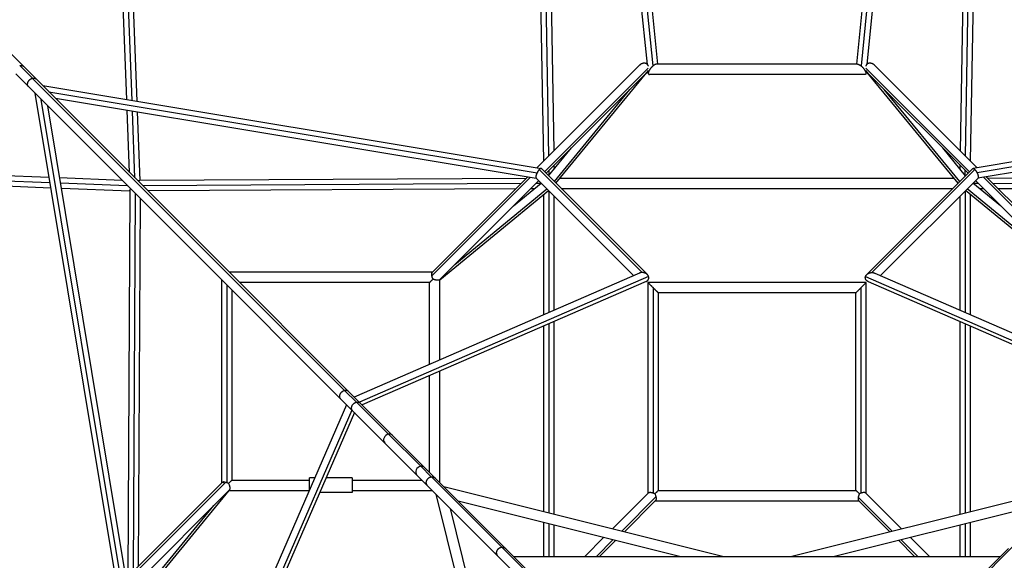
# Model space of a CAD drawing. Units: millimetres. Extents: x -5925 to 5925, y -5925 to 5925.
# Drawn here: x -1560 to 523, y 523 to 1667 of the extents above; entities that cross this region are included whole.
import ezdxf

# ---------------------------------------------------------------- set-up
doc = ezdxf.new("R2010")
doc.units = ezdxf.units.MM
doc.header["$LTSCALE"] = 20
doc.layers.add('2d', color=230, linetype='Continuous')

msp = doc.modelspace()

# ---------------------------------------------------------------- linework, layer by layer
at = {"layer": '2d'}
for p, q in [((-1322.4, 1496.1), (-1367.7, 2668.1)), ((-1311.5, 1494.3), (-1356.9, 2670.7)), ((-1333.6, 1498), (-1378.3, 2656.7)), ((-471.2, 2467.8), (-451.8, 1367.6)), ((-460, 2460.1), (-441, 1378.4)), ((-220, 1569.2), (-310, 2464.5)), ((-210.1, 1572.9), (-299.8, 2465.9)), ((299.8, 2465.9), (210.1, 1572.9)), ((310, 2464.5), (220, 1569.2)), ((441, 1378.4), (460, 2460.1)), ((451.8, 1367.6), (471.2, 2467.8)), ((-448.8, 2446.6), (-430.2, 1389.2)), ((-232.1, 1572.4), (-320.2, 2448.5)), ((320.2, 2448.5), (232.1, 1572.4)), ((430.2, 1389.2), (448.8, 2446.6)), ((-1552.1, 1568.3), (-1640.1, 1656.3)), ((-1533.1, 1543.1), (-1560, 1570)), ((-50.8, 67.1), (-1552.1, 1568.3)), ((-249.4, 1570), (-465.7, 1353.7)), ((-230.4, 1564.5), (-449.7, 1345.2)), ((212.4, 1572.9), (-212.4, 1572.9)), ((230.4, 1564.5), (449.7, 1345.2)), ((249.4, 1570), (465.7, 1353.7)), ((-418.4, 402.1), (-1568.3, 1552.1)), ((-873.1, 882.6), (-1533.5, 1543)), ((-234.4, 1553.9), (-446.4, 1341.9)), ((-425.5, 1321), (-233.2, 1555.2)), ((-230.2, 1553.2), (-230.8, 1559.3)), ((227.6, 1550.9), (-227.6, 1550.9)), ((230.8, 1559.3), (230.2, 1553.2)), ((425.5, 1321), (233.2, 1555.2)), ((234.4, 1553.9), (446.4, 1341.9)), ((-1511.2, 1527.5), (-457, 1352.3)), ((1511.2, 1527.5), (457, 1352.3)), ((-1352.3, 457), (-1527.5, 1511.2)), ((-1498.4, 1514.6), (-465.4, 1342.9)), ((-1484.5, 1500.7), (-467.2, 1331.6)), ((-428.9, 1324.5), (-269, 1519.3)), ((428.9, 1324.5), (269, 1519.3)), ((1498.4, 1514.6), (465.4, 1342.9)), ((1484.5, 1500.7), (467.2, 1331.6)), ((-1342.9, 465.4), (-1514.6, 1498.4)), ((-1331.6, 467.2), (-1500.7, 1484.5)), ((-1327.7, 1343.9), (-1332.8, 1475.5)), ((-1316.1, 1332.4), (-1321.6, 1473.7)), ((-1305, 1326.6), (-1310.6, 1471.8)), ((-2656.7, 1378.3), (-1498, 1333.6)), ((-441.1, 1336.6), (-392.7, 1395.6)), ((441.1, 1336.6), (392.7, 1395.6)), ((-2670.7, 1356.9), (-1494.3, 1311.5)), ((-2668.1, 1367.7), (-1496.1, 1322.4)), ((-429.7, 1358.6), (-429.5, 1350.7)), ((429.5, 1350.7), (429.7, 1358.6)), ((-479.2, 1333.6), (-687.9, 1124.9)), ((-484.8, 1334.6), (-687.1, 1132.3)), ((-460.9, 1349.9), (-243, 1132)), ((-456.4, 1351.9), (-232.1, 1127.6)), ((-440.4, 1347.9), (-440.2, 1337.7)), ((456.4, 1351.9), (232.1, 1127.6)), ((460.9, 1349.9), (243, 1132)), ((440.2, 1337.7), (440.4, 1347.9)), ((479.2, 1333.6), (687.9, 1124.9)), ((484.8, 1334.6), (687.1, 1132.3)), ((-1475.5, 1332.8), (-1343.9, 1327.7)), ((-1473.7, 1321.6), (-1332.4, 1316.1)), ((-488.1, 1331.3), (-1305.8, 1326.6)), ((-499.1, 1320.3), (-1299.4, 1315.7)), ((-461.9, 1326.4), (-671.6, 1116.7)), ((-515.2, 1273.1), (-456.7, 1321.1)), ((-457.4, 1320.5), (-467.8, 1320.5)), ((-467.5, 1331.9), (-261.1, 1125.6)), ((-416.7, 1331.6), (416.7, 1331.6)), ((467.5, 1331.9), (261.1, 1125.6)), ((515.2, 1273.1), (456.7, 1321.1)), ((467.8, 1320.5), (457.4, 1320.5)), ((461.9, 1326.4), (671.6, 1116.7)), ((1305.9, 1326.7), (488, 1331.4)), ((1299.5, 1315.8), (499.1, 1320.3)), ((-1471.8, 1310.6), (-1326.7, 1305)), ((-1326.7, 1305.9), (-1331.4, 488)), ((-1315.8, 1299.5), (-1320.3, 499.1)), ((-510.2, 1309.2), (-1288.5, 1304.7)), ((-670.9, 1116.7), (-441.1, 1305.5)), ((-639.2, 1149.1), (-444.5, 1309)), ((-470.9, 1309.4), (-478.9, 1309.4)), ((-451, 1043), (-451, 1297.4)), ((-440, 1047.8), (-440, 1304.4)), ((-429, 1052.6), (-429, 1293.4)), ((-414.1, 1309.6), (414.1, 1309.6)), ((429, 1293.4), (429, 1052.6)), ((440, 1304.4), (440, 1047.8)), ((670.9, 1116.7), (441.1, 1305.5)), ((639.2, 1149.1), (444.5, 1309)), ((451, 1297.4), (451, 1043)), ((478.9, 1309.4), (470.9, 1309.4)), ((1288.6, 1304.8), (510.2, 1309.2)), ((-1304.8, 1288.6), (-1309.2, 510.2)), ((-686.5, 1132.9), (-1116.7, 1132.9)), ((-249, 1130.8), (-852.3, 868.5)), ((249, 1130.8), (852.3, 868.5)), ((-1132.9, 1116.7), (-1132.9, 686.5)), ((-1121.9, 1105.7), (-1121.9, 687.1)), ((-692.9, 1110.9), (-1094.7, 1110.9)), ((-229.4, 1123.4), (-841.1, 857.4)), ((-234.8, 1113), (-835.6, 851.8)), ((-692.9, 937.8), (-692.9, 1110.9)), ((-670.9, 947.4), (-670.9, 1117.4)), ((231, 1111), (-231, 1111)), ((-231, 1111), (-231, 664.6)), ((229.4, 1123.4), (841.1, 857.4)), ((231, 664.6), (231, 1111)), ((234.8, 1113), (835.6, 851.8)), ((-1110.9, 1094.7), (-1110.9, 692.9)), ((-220, 1100), (-220, 665.2)), ((209, 1089), (-209, 1089)), ((-209, 1089), (-209, 671)), ((209, 671), (209, 1089)), ((220, 665.3), (220, 1100)), ((-440, 623.4), (-440, 1023.8)), ((-429, 620.6), (-429, 1028.6)), ((429, 1028.6), (429, 620.6)), ((440, 1023.8), (440, 623.4)), ((-451, 626.1), (-451, 1019)), ((451, 1019), (451, 626.1)), ((-670.9, 687.2), (-670.9, 923.4)), ((-692.9, 709.2), (-692.9, 913.8)), ((-847.5, 857.7), (-872.6, 882.7)), ((-779.5, 790), (-847.2, 857.7)), ((-868.5, 852.3), (-1130.8, 249)), ((-857.4, 841.1), (-1123.4, 229.4)), ((-851.8, 835.6), (-1113, 234.8)), ((-711.6, 722.1), (-779.5, 790)), ((-689.2, 699.7), (-711.6, 722.1)), ((-1124.9, 687.9), (-1333.6, 479.2)), ((-1110.9, 692.9), (-946.9, 692.9)), ((-946.9, 672), (-946.9, 697.4)), ((-935.9, 697.4), (-946.9, 697.4)), ((-856.9, 697.4), (-911.9, 697.4)), ((-856.9, 697.4), (-856.9, 666.4)), ((-856.9, 692.9), (-709.2, 692.9)), ((-540.1, 550.9), (-688.9, 699.7)), ((-1132.3, 687.1), (-1334.6, 484.8)), ((-1116.7, 671.6), (-1326.4, 461.9)), ((-1305.5, 441.1), (-1116.7, 670.9)), ((-1117.4, 670.9), (-947.4, 670.9)), ((-856.9, 670.9), (-687.2, 670.9)), ((-662.8, 679.1), (-70.5, 531)), ((-209, 671), (209, 671)), ((70.5, 531), (662.8, 679.1)), ((-856.9, 666.4), (-925.4, 666.4)), ((-531, 70.5), (-679.1, 662.8)), ((-632.6, 648.9), (-161.2, 531)), ((-230.4, 665.2), (-305.7, 589.8)), ((-214, 657.1), (-286.1, 584.9)), ((-214.8, 649.7), (-280.8, 583.6)), ((-215.4, 649), (215.4, 649)), ((161.2, 531), (632.6, 648.9)), ((214, 657), (286.1, 584.9)), ((214.8, 649.6), (280.8, 583.6)), ((230.3, 665.2), (305.7, 589.8)), ((-1309, 444.5), (-1149.1, 639.2)), ((-531, 161.2), (-648.9, 632.6)), ((-451, 531), (-451, 603.5)), ((-440, 531), (-440, 600.7)), ((-429, 531), (-429, 598)), ((429, 598), (429, 531)), ((440, 600.7), (440, 531)), ((451, 603.5), (451, 531)), ((-323.9, 571.7), (-364.6, 531)), ((-304.2, 566.8), (-340, 531)), ((-299, 565.5), (-333.4, 531)), ((299, 565.5), (333.4, 531)), ((304.2, 566.8), (340, 531)), ((323.9, 571.7), (364.6, 531)), ((-410.3, 421.3), (-540, 550.9)), ((50.8, 67.1), (531.9, 548.1)), ((410.3, 421.3), (540, 550.9)), ((-514.7, 531), (514.7, 531))]:
    msp.add_line(p, q, dxfattribs=at)
for centre, start_param, end_param in [((-779.5, 779.5), 0.868628, 3.141593), ((-779.5, 779.5), 0, 0.868628), ((-711.6, 711.6), 0.868628, 3.141593), ((-711.6, 711.6), 0, 0.868628)]:
    msp.add_ellipse(centre, major_axis=(8.13, 8.13), ratio=0.846001, start_param=start_param, end_param=end_param, dxfattribs=at)
for points, weights in [([(-1560, 1570), (-1557.2, 1570.7), (-1554.2, 1570.4), (-1552.1, 1568.3)], [1, 0.782935193709, 0.637722587842, 0.564362182397]), ([(-239.2, 1574.8), (-242.7, 1574.7), (-246.4, 1573), (-249.4, 1570)], [1, 0.879477219691, 0.816042286162, 0.809695199414]), ([(-229.9, 1568.8), (-231.3, 1572.9), (-234.7, 1575.1), (-239.2, 1574.8)], [0.92794179087, 0.863823892353, 0.887843295396, 1]), ([(-220, 1569.2), (-230.2, 1561), (-234.4, 1550.9), (-227.6, 1550.9)], [1, 0.607369927067, 0.607369927067, 1]), ([(-212.4, 1572.9), (-214.3, 1572.9), (-217, 1571.6), (-220, 1569.2)], [1, 0.941073729999, 0.941073729999, 1]), ([(212.4, 1572.9), (214.3, 1572.9), (217, 1571.6), (220, 1569.2)], [1, 0.941073729999, 0.941073729999, 1]), ([(220, 1569.2), (230.2, 1561), (234.4, 1550.9), (227.6, 1550.9)], [1, 0.607369927067, 0.607369927067, 1]), ([(239.2, 1574.8), (234.7, 1575.1), (231.3, 1572.9), (229.9, 1568.8)], [1, 0.887843295396, 0.863823892353, 0.927941790871]), ([(249.4, 1570), (246.4, 1573), (242.7, 1574.7), (239.2, 1574.8)], [0.809695199414, 0.816042286162, 0.879477219691, 1]), ([(-1541.4, 1525.2), (-1548, 1531.7), (-1541.5, 1540.6), (-1533.5, 1543)], [0.563825669242, 0.415163442979, 0.560554886565, 1]), ([(-1533.5, 1543), (-1533.3, 1543), (-1533.2, 1543.1), (-1533.1, 1543.1)], [1, 0.999925848615, 0.999925848615, 1]), ([(-1533.1, 1543.1), (-1530.3, 1543.9), (-1527.3, 1543.5), (-1525.2, 1541.4)], [1, 0.782721434995, 0.637329991409, 0.563825669242]), ([(-234.4, 1553.9), (-234, 1554.3), (-233.6, 1554.8), (-233.2, 1555.2)], [0.809695199414, 0.808813254939, 0.809033553294, 0.810356094478]), ([(-233.2, 1555.2), (-232.2, 1556.4), (-231.4, 1557.7), (-230.8, 1559)], [0.810356094478, 0.813715909606, 0.824189327911, 0.841776349393]), ([(230.8, 1559), (231.4, 1557.7), (232.2, 1556.4), (233.2, 1555.2)], [0.841776349393, 0.824189327911, 0.813715909606, 0.810356094478]), ([(233.2, 1555.2), (233.6, 1554.8), (234, 1554.3), (234.4, 1553.9)], [0.810356094478, 0.809033553294, 0.808813254939, 0.809695199414]), ([(-465.4, 1342.9), (-467.8, 1338), (-468.9, 1333.4), (-467.5, 1331.9)], [1, 0.757565966819, 0.656962474638, 0.698189523457]), ([(-460.9, 1349.9), (-462.5, 1348.1), (-464.1, 1345.7), (-465.4, 1342.9)], [1, 0.95042720798, 0.95042720798, 1]), ([(-456.4, 1351.9), (-457.3, 1352.9), (-459, 1351.9), (-460.9, 1349.9)], [0.698189523457, 0.72743276722, 0.828036259401, 1]), ([(456.4, 1351.9), (457.3, 1352.9), (459, 1351.9), (460.9, 1349.9)], [0.698189523457, 0.72743276722, 0.828036259401, 1]), ([(460.9, 1349.9), (462.5, 1348.1), (464.1, 1345.7), (465.4, 1342.9)], [1, 0.95042720798, 0.95042720798, 1]), ([(465.4, 1342.9), (467.8, 1338), (468.9, 1333.4), (467.5, 1331.9)], [1, 0.757565966819, 0.656962474638, 0.698189523457]), ([(-1305.8, 1326.6), (-1306.6, 1326.6), (-1307.7, 1326.1), (-1309, 1325.3)], [0.756209993694, 0.787346856478, 0.837589928741, 0.906939210482]), ([(-1326.7, 1305.9), (-1326.7, 1306.6), (-1326.2, 1307.7), (-1325.4, 1309.1)], [0.712081796406, 0.736893089771, 0.779617516351, 0.840255076146]), ([(-689.1, 1129.2), (-688.7, 1129.3), (-688.2, 1129.4), (-687.8, 1129.4)], [1, 0.998011981331, 0.998011981331, 1]), ([(-687.9, 1124.9), (-688.2, 1126.2), (-688.3, 1127.4), (-688.3, 1128.4)], [1, 0.989510320074, 0.989510320074, 1]), ([(-688.2, 1129.7), (-688, 1130.8), (-687.7, 1131.7), (-687.1, 1132.3)], [1, 0.970994127236, 0.958461516732, 0.962402168489]), ([(-685.5, 1118.1), (-686.6, 1120.3), (-687.5, 1122.6), (-687.9, 1124.9)], [1, 0.966852184678, 0.966852184678, 1]), ([(-243, 1132), (-245.1, 1132), (-247.2, 1131.6), (-249, 1130.8)], [1, 0.929911850587, 0.880808330482, 0.852689439685]), ([(-229.4, 1123.4), (-231, 1128.5), (-236.4, 1131.9), (-243, 1132)], [1, 0.840604675119, 0.840604675119, 1]), ([(229.4, 1123.4), (231, 1128.5), (236.4, 1131.9), (243, 1132)], [1, 0.840604675119, 0.840604675119, 1]), ([(243, 1132), (245.1, 1132), (247.2, 1131.6), (249, 1130.8)], [1, 0.929911850587, 0.880808330482, 0.852689439685]), ([(-234.8, 1113), (-230, 1115.1), (-228.1, 1119.1), (-229.4, 1123.4)], [0.852689439685, 0.786891921921, 0.835995442027, 1]), ([(-220, 1100), (-226.4, 1106.4), (-231, 1111), (-231, 1111)], [1, 0.804791419775, 0.804791419775, 1]), ([(220, 1100), (226.4, 1106.4), (231, 1111), (231, 1111)], [1, 0.804715665767, 0.804684287429, 0.999905864986]), ([(234.8, 1113), (230, 1115.1), (228.1, 1119.1), (229.4, 1123.4)], [0.852689439685, 0.786891921921, 0.835995442027, 1]), ([(-209, 1089), (-209, 1089), (-213.6, 1093.6), (-220, 1100)], [0.999905864986, 0.804684287429, 0.804715665767, 1]), ([(209, 1089), (209, 1089), (213.6, 1093.6), (220, 1100)], [1, 0.804791419775, 0.804791419775, 1]), ([(-880.9, 864.7), (-887.6, 871.3), (-881.2, 880.3), (-873.1, 882.6)], [0.569943458003, 0.418432113373, 0.561784294038, 1]), ([(-873.1, 882.6), (-872.9, 882.7), (-872.7, 882.7), (-872.6, 882.7)], [1, 0.999821966731, 0.999821966731, 1]), ([(-872.6, 882.7), (-869.7, 883.4), (-866.8, 883), (-864.7, 880.9)], [1, 0.786955076968, 0.643602896302, 0.569943458003]), ([(-855.5, 839.2), (-862.9, 846.7), (-856.2, 855.9), (-847.5, 857.7)], [0.572001913173, 0.409087084823, 0.551753113766, 1]), ([(-847.5, 857.7), (-847.4, 857.7), (-847.3, 857.7), (-847.2, 857.7)], [1, 0.999937239496, 0.999937239496, 1]), ([(-847.2, 857.7), (-844.4, 858.2), (-841.4, 857.7), (-839.2, 855.5)], [1, 0.790727718315, 0.648061689372, 0.572001913173]), ([(-1129.7, 688.2), (-1130.8, 688), (-1131.7, 687.7), (-1132.3, 687.1)], [1, 0.968120622248, 0.95269497675, 0.953723063505]), ([(-1129.2, 689.1), (-1129.3, 688.7), (-1129.4, 688.2), (-1129.4, 687.8)], [1, 0.998007079097, 0.998007079097, 1]), ([(-1124.9, 687.9), (-1126.2, 688.2), (-1127.4, 688.3), (-1128.4, 688.3)], [1, 0.989514592893, 0.989514592893, 1]), ([(-1121.9, 687.1), (-1122.9, 687.4), (-1123.9, 687.7), (-1124.9, 687.9)], [1, 0.993681906085, 0.993681906085, 1]), ([(-697.1, 680.9), (-705.2, 688.9), (-698.2, 698.3), (-689.2, 699.7)], [0.577710788069, 0.40579011779, 0.546553188434, 1]), ([(-689.2, 699.7), (-689.1, 699.7), (-689, 699.7), (-688.9, 699.7)], [1, 0.999938046925, 0.999938046925, 1]), ([(-688.9, 699.7), (-686.1, 700), (-683.1, 699.4), (-680.9, 697.1)], [1, 0.795868613503, 0.655105542859, 0.577710788069]), ([(-1118.1, 685.5), (-1119.3, 686.1), (-1120.6, 686.7), (-1121.9, 687.1)], [1, 0.989370621978, 0.989370621978, 1]), ([(-220, 665.2), (-224.7, 666.8), (-228.7, 666.8), (-230.4, 665.2)], [1, 0.848600469082, 0.813954885865, 0.896063250348]), ([(-216.1, 663.6), (-217.4, 664.2), (-218.7, 664.7), (-220, 665.2)], [1, 0.989370621978, 0.989370621978, 1]), ([(214, 657), (213.3, 653.6), (213.6, 650.9), (214.8, 649.6)], [1, 0.901328507718, 0.874793091524, 0.920393751417]), ([(216.4, 663.9), (215.3, 661.6), (214.5, 659.3), (214, 657)], [1, 0.966860822713, 0.966860822713, 1]), ([(-548.1, 531.9), (-556.7, 540.4), (-549.5, 549.9), (-540.1, 550.9)], [0.577075525639, 0.39917818243, 0.540153007217, 1]), ([(-540.1, 550.9), (-540, 550.9), (-540, 550.9), (-540, 550.9)], [1, 0.999990711133, 0.999990711133, 1]), ([(-540, 550.9), (-537.1, 551.2), (-534.2, 550.4), (-531.9, 548.1)], [1, 0.796699568846, 0.655724744059, 0.577075525639])]:
    msp.add_rational_spline(points, weights, degree=3, dxfattribs=at)
for points in [[(-688.2, 1129.7), (-688.3, 1129.6), (-688.7, 1129.5), (-689, 1129.3), (-689.1, 1129.2)], [(-688.3, 1128.4), (-688.2, 1128.6), (-688, 1128.9), (-687.8, 1129.2), (-687.8, 1129.4)], [(-687.8, 1129.4), (-687.8, 1129.4), (-688, 1129.5), (-688.1, 1129.6), (-688.2, 1129.7)], [(-1129.7, 688.2), (-1129.6, 688.3), (-1129.5, 688.7), (-1129.3, 689), (-1129.2, 689.1)], [(-1129.4, 687.8), (-1129.4, 687.8), (-1129.5, 688), (-1129.6, 688.1), (-1129.7, 688.2)], [(-1129.4, 687.8), (-1129.2, 687.8), (-1128.9, 688), (-1128.6, 688.2), (-1128.4, 688.3)], [(-1128.4, 688.3), (-1128.5, 688.4), (-1128.8, 688.7), (-1129.1, 689), (-1129.2, 689.1)]]:
    msp.add_open_spline(points, degree=3, dxfattribs=at)
for points, knots in [([(-689.1, 1129.2), (-689, 1129.1), (-688.8, 1129), (-688.6, 1128.7), (-688.4, 1128.5), (-688.3, 1128.4)], [0.08990902, 0.08990902, 0.08990902, 0.08990902, 0.090581154, 0.090581154, 0.091253287, 0.091253287, 0.091253287, 0.091253287]), ([(-685.5, 1118.1), (-686, 1117.6), (-686.4, 1117.2), (-687.3, 1116.4), (-687.7, 1116), (-688.6, 1115.1), (-689, 1114.8), (-689.7, 1114), (-690.1, 1113.6), (-690.8, 1112.9), (-691.2, 1112.6), (-691.6, 1112.2), (-691.7, 1112.1), (-692, 1111.8), (-692.1, 1111.7), (-692.3, 1111.5), (-692.4, 1111.4), (-692.6, 1111.2), (-692.7, 1111.1), (-692.9, 1111), (-692.9, 1110.9), (-692.9, 1110.9)], [0.02432466, 0.02432466, 0.02432466, 0.02432466, 0.026263, 0.026263, 0.02820134, 0.02820134, 0.03013969, 0.03013969, 0.03207803, 0.03207803, 0.03401637, 0.03401637, 0.03498554, 0.03498554, 0.03595471, 0.03595471, 0.03692388, 0.03692388, 0.03789305, 0.03789305, 0.03983139, 0.03983139, 0.03983139, 0.03983139]), ([(-671.6, 1116.7), (-671.7, 1116.6), (-671.9, 1116.4), (-672.2, 1116.2), (-672.5, 1116.1), (-672.9, 1115.9), (-673.2, 1115.8), (-674.1, 1115.6), (-674.7, 1115.5), (-675.9, 1115.5), (-676.2, 1115.5), (-677, 1115.6), (-677.4, 1115.6), (-678.3, 1115.7), (-678.7, 1115.8), (-679.6, 1116), (-680, 1116.1), (-680.9, 1116.3), (-681.3, 1116.4), (-682.2, 1116.7), (-682.6, 1116.9), (-683.5, 1117.2), (-683.9, 1117.4), (-684.7, 1117.7), (-685.1, 1117.9), (-685.5, 1118.1)], [0.011475, 0.011475, 0.011475, 0.011475, 0.01279254, 0.01279254, 0.0141645, 0.0141645, 0.01553646, 0.01553646, 0.01828037, 0.01828037, 0.01965233, 0.01965233, 0.02102429, 0.02102429, 0.02239625, 0.02239625, 0.02376821, 0.02376821, 0.02514016, 0.02514016, 0.02651212, 0.02651212, 0.02788408, 0.02788408, 0.02925604, 0.02925604, 0.02925604, 0.02925604]), ([(-1110.9, 692.9), (-1110.9, 692.9), (-1111, 692.9), (-1111.1, 692.7), (-1111.2, 692.6), (-1111.4, 692.4), (-1111.5, 692.4), (-1111.8, 692), (-1112, 691.8), (-1112.6, 691.2), (-1112.9, 690.9), (-1113.6, 690.2), (-1114, 689.8), (-1114.7, 689), (-1115.1, 688.6), (-1115.9, 687.8), (-1116.4, 687.3), (-1117.2, 686.4), (-1117.6, 686), (-1118.1, 685.5)], [0.02027777, 0.02027777, 0.02027777, 0.02027777, 0.02215545, 0.02215545, 0.02314306, 0.02314306, 0.02413067, 0.02413067, 0.02610589, 0.02610589, 0.02808112, 0.02808112, 0.03005634, 0.03005634, 0.03203156, 0.03203156, 0.03400678, 0.03400678, 0.035982, 0.035982, 0.035982, 0.035982]), ([(-1118.1, 685.5), (-1117.7, 684.7), (-1117.4, 683.9), (-1116.9, 682.6), (-1116.7, 682.2), (-1116.5, 681.3), (-1116.3, 680.9), (-1116.1, 680), (-1116, 679.6), (-1115.9, 679), (-1115.8, 678.8), (-1115.8, 678.3), (-1115.7, 678.1), (-1115.6, 677.1), (-1115.5, 676.3), (-1115.5, 675.3), (-1115.5, 675.2), (-1115.6, 674.8), (-1115.6, 674.6), (-1115.6, 674.1), (-1115.7, 673.8), (-1115.8, 673.2), (-1115.9, 673), (-1116.1, 672.5), (-1116.2, 672.3), (-1116.4, 671.9), (-1116.6, 671.7), (-1116.7, 671.6)], [0.05842717, 0.05842717, 0.05842717, 0.05842717, 0.0611612, 0.0611612, 0.06252821, 0.06252821, 0.06389522, 0.06389522, 0.06526223, 0.06526223, 0.06594574, 0.06594574, 0.06662925, 0.06662925, 0.06936327, 0.06936327, 0.07004678, 0.07004678, 0.07073028, 0.07073028, 0.0720973, 0.0720973, 0.07346431, 0.07346431, 0.07483132, 0.07483132, 0.07616317, 0.07616317, 0.07616317, 0.07616317]), ([(-209, 671), (-209, 671), (-209.1, 670.9), (-209.2, 670.8), (-209.3, 670.7), (-209.4, 670.5), (-209.5, 670.4), (-209.8, 670.1), (-210.1, 669.8), (-210.7, 669.3), (-211, 668.9), (-211.7, 668.2), (-212, 667.9), (-212.8, 667.1), (-213.2, 666.7), (-214, 665.8), (-214.4, 665.4), (-215.3, 664.5), (-215.7, 664), (-216.1, 663.6)], [0.02027777, 0.02027777, 0.02027777, 0.02027777, 0.02215545, 0.02215545, 0.02314306, 0.02314306, 0.02413067, 0.02413067, 0.02610589, 0.02610589, 0.02808112, 0.02808112, 0.03005634, 0.03005634, 0.03203156, 0.03203156, 0.03400678, 0.03400678, 0.035982, 0.035982, 0.035982, 0.035982]), ([(216.4, 663.9), (216, 664.3), (215.5, 664.7), (214.6, 665.6), (214.2, 666), (213.3, 666.8), (212.9, 667.2), (212.4, 667.7), (212.2, 667.9), (211.8, 668.3), (211.6, 668.5), (211.1, 669), (210.8, 669.3), (210.3, 669.7), (210.2, 669.9), (209.9, 670.1), (209.8, 670.2), (209.5, 670.5), (209.3, 670.7), (209.1, 670.9), (209.1, 670.9), (209, 671), (209, 671), (209, 671)], [0.08543103, 0.08543103, 0.08543103, 0.08543103, 0.08740181, 0.08740181, 0.0893726, 0.0893726, 0.09134338, 0.09134338, 0.09232877, 0.09232877, 0.09331417, 0.09331417, 0.09528495, 0.09528495, 0.09627034, 0.09627034, 0.09725574, 0.09725574, 0.09922652, 0.09922652, 0.10021192, 0.10021192, 0.10119731, 0.10119731, 0.10119731, 0.10119731]), ([(-216.1, 663.6), (-215.9, 663.1), (-215.7, 662.6), (-215.2, 661.5), (-215, 660.9), (-214.7, 659.8), (-214.5, 659.3), (-214.3, 658.5), (-214.2, 658.2), (-214.1, 657.6), (-214, 657.3), (-214, 657.1)], [0.072793003, 0.072793003, 0.072793003, 0.072793003, 0.07455507, 0.07455507, 0.076317136, 0.076317136, 0.078079203, 0.078079203, 0.078960236, 0.078960236, 0.079841269, 0.079841269, 0.079841269, 0.079841269]), ([(-214, 657.1), (-213.8, 656.5), (-213.8, 655.9), (-213.7, 655.1), (-213.6, 654.8), (-213.6, 654.3), (-213.6, 654), (-213.6, 653.3), (-213.6, 652.8), (-213.7, 652.1), (-213.8, 651.9), (-213.8, 651.5), (-213.9, 651.3), (-214.1, 650.8), (-214.2, 650.5), (-214.5, 650), (-214.6, 649.8), (-214.8, 649.7)], [0.07984127, 0.07984127, 0.07984127, 0.07984127, 0.08169389, 0.08169389, 0.0826202, 0.0826202, 0.08354651, 0.08354651, 0.08539913, 0.08539913, 0.08632544, 0.08632544, 0.08725175, 0.08725175, 0.08910437, 0.08910437, 0.09056636, 0.09056636, 0.09056636, 0.09056636]), ([(220, 665.3), (219.4, 665.1), (218.8, 664.9), (217.6, 664.4), (217, 664.1), (216.4, 663.9)], [0.05841769, 0.05841769, 0.05841769, 0.05841769, 0.060368656, 0.060368656, 0.062319622, 0.062319622, 0.062319622, 0.062319622]), ([(230.3, 665.2), (230.3, 665.2), (230.3, 665.3), (230.1, 665.4), (229.9, 665.5), (229.6, 665.7), (229.4, 665.8), (228.9, 666.1), (228.4, 666.2), (227.4, 666.4), (226.8, 666.4), (225.9, 666.4), (225.6, 666.4), (224.9, 666.3), (224.6, 666.3), (223.6, 666.2), (222.9, 666), (221.4, 665.7), (220.7, 665.5), (220, 665.3)], [0.04470538, 0.04470538, 0.04470538, 0.04470538, 0.04506647, 0.04506647, 0.04617907, 0.04617907, 0.04729168, 0.04729168, 0.04951688, 0.04951688, 0.05174208, 0.05174208, 0.05285468, 0.05285468, 0.05396728, 0.05396728, 0.05619249, 0.05619249, 0.05841769, 0.05841769, 0.05841769, 0.05841769])]:
    msp.add_open_spline(points, degree=3, knots=knots, dxfattribs=at)

doc.saveas('drawing.dxf')
